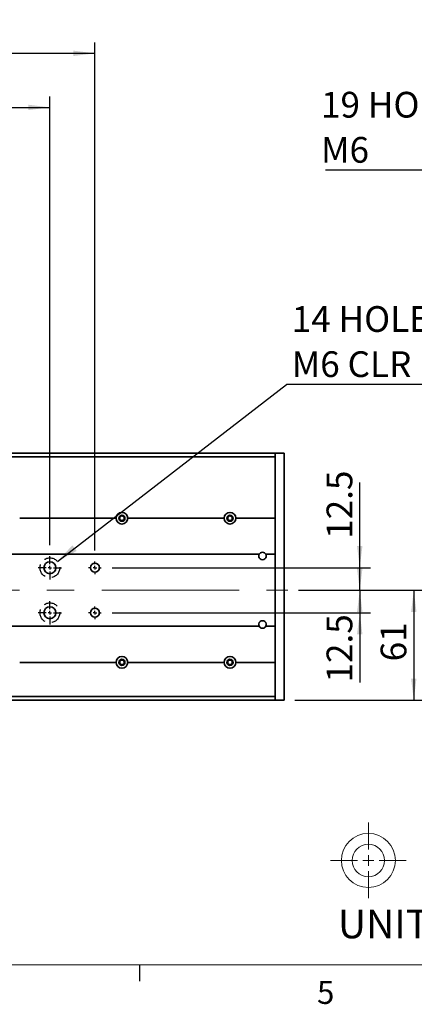
# Model space of a CAD drawing. Units: millimetres. Extents: x 5 to 289, y 4 to 204.
# Drawn here: x 136 to 173, y 4 to 96 of the extents above; entities that cross this region are included whole.
import ezdxf

# ---------------------------------------------------------------- set-up
doc = ezdxf.new("R2010")
doc.units = ezdxf.units.MM
doc.linetypes.add('CENTERX2', pattern=[20.32, 12.7, -2.54, 2.54, -2.54])
doc.linetypes.add('HIDDEN', pattern=[1.905, 1.27, -0.635])
doc.layers.add('DIM', color=7, linetype='Continuous')
doc.layers.add('虛線', color=7, linetype='HIDDEN')
doc.styles.add('SLDTEXTSTYLE0', font='TXT', dxfattribs={"width": 0.605})
doc.styles.add('SLDTEXTSTYLE1', font='TXT', dxfattribs={"width": 0.7})
doc.dimstyles.new('SLDDIMSTYLE0', dxfattribs={"dimtxt": 2.54248, "dimasz": 2, "dimexe": 0, "dimexo": 0.0625, "dimgap": 0.63562, "dimtad": 1, "dimlfac": 6, "dimrnd": 1e-09, "dimzin": 12, "dimdsep": 46, "dimtxsty": 'SLDTEXTSTYLE1', "dimsah": 1, "dimcen": 0.09, "dimadec": 0, "dimazin": 3, "dimtfac": 1, "dimtofl": 0, "dimtmove": 0, "dimatfit": 3, "dimfxl": 1, "dimfrac": 2, "dimtolj": 1, "dimtzin": 12, "dimarcsym": 0})
doc.dimstyles.new('SLDDIMSTYLE1', dxfattribs={"dimtxt": 2.54248, "dimasz": 2, "dimexe": 0, "dimexo": 0.0625, "dimgap": 0.63562, "dimtad": 1, "dimlfac": 6, "dimrnd": 1e-09, "dimzin": 12, "dimdsep": 46, "dimtxsty": 'SLDTEXTSTYLE1', "dimsah": 1, "dimcen": 0.09, "dimadec": 0, "dimazin": 3, "dimtfac": 1, "dimtmove": 0, "dimatfit": 0, "dimfxl": 1, "dimfrac": 2, "dimtolj": 1, "dimtzin": 12, "dimarcsym": 0})
doc.dimstyles.new('SLDDIMSTYLE2', dxfattribs={"dimtxt": 0.18, "dimasz": 2, "dimexe": 0, "dimexo": 0.0625, "dimgap": 0, "dimtad": 0, "dimtih": 1, "dimtoh": 1, "dimdec": 0, "dimrnd": 1e-09, "dimzin": 0, "dimdsep": 46, "dimtxsty": 'Standard', "dimsah": 1, "dimcen": 0.09, "dimadec": 0, "dimazin": 0, "dimtfac": 2, "dimtdec": 0, "dimtofl": 0, "dimtmove": 0, "dimatfit": 3, "dimfxl": 1, "dimfrac": 2, "dimtolj": 1, "dimtzin": 0, "dimarcsym": 0})

# ---------------------------------------------------------------- blocks, each defined once
blk = doc.blocks.new('_D_18')
at = {"layer": 'DIM'}
for p, q in [((101.39, 46.936), (101.39, 88.436)), ((138.89, 46.936), (138.89, 88.436)), ((101.39, 87.436), (138.89, 87.436))]:
    blk.add_line(p, q, dxfattribs=at)
for points in [[(101.39, 87.436), (103.39, 87.186), (103.39, 87.686)], [(138.89, 87.436), (136.89, 87.686), (136.89, 87.186)]]:
    blk.add_solid(points, dxfattribs=at)
at = {"layer": 'DIM', "insert": (117.904, 90.505), "char_height": 2.3813, "attachment_point": 1, "style": 'SLDTEXTSTYLE1'}
blk.add_mtext('225', dxfattribs=at)
blk = doc.blocks.new('_D_20')
at = {"layer": 'DIM'}
for p, q in [((101.39, 46.936), (101.39, 93.436)), ((143.056, 46.436), (143.056, 93.436)), ((101.39, 92.436), (143.056, 92.436))]:
    blk.add_line(p, q, dxfattribs=at)
for points in [[(101.39, 92.436), (103.39, 92.186), (103.39, 92.686)], [(143.056, 92.436), (141.056, 92.686), (141.056, 92.186)]]:
    blk.add_solid(points, dxfattribs=at)
at = {"layer": 'DIM', "insert": (119.987, 95.505), "char_height": 2.3813, "attachment_point": 1, "style": 'SLDTEXTSTYLE1'}
blk.add_mtext('250', dxfattribs=at)
blk = doc.blocks.new('_D_21')
at = {"layer": 'DIM'}
for p, q in [((167.561, 44.852), (167.561, 52.746)), ((144.64, 44.852), (168.561, 44.852)), ((167.561, 42.769), (167.561, 44.852)), ((161.907, 42.769), (168.561, 42.769)), ((167.561, 42.769), (167.561, 39.769))]:
    blk.add_line(p, q, dxfattribs=at)
for points in [[(167.561, 44.852), (167.811, 46.852), (167.311, 46.852)], [(167.561, 42.769), (167.311, 40.769), (167.811, 40.769)]]:
    blk.add_solid(points, dxfattribs=at)
at = {"layer": 'DIM', "insert": (164.492, 47.529), "char_height": 2.3813, "attachment_point": 1, "rotation": 90, "style": 'SLDTEXTSTYLE1'}
blk.add_mtext('12.5', dxfattribs=at)
blk = doc.blocks.new('_D_22')
at = {"layer": 'DIM'}
for p, q in [((167.561, 42.769), (167.561, 45.769)), ((161.907, 42.769), (168.561, 42.769)), ((167.561, 42.769), (167.561, 40.686)), ((144.64, 40.686), (168.561, 40.686)), ((167.561, 40.686), (167.561, 34.238))]:
    blk.add_line(p, q, dxfattribs=at)
for points in [[(167.561, 42.769), (167.811, 44.769), (167.311, 44.769)], [(167.561, 40.686), (167.311, 38.686), (167.811, 38.686)]]:
    blk.add_solid(points, dxfattribs=at)
at = {"layer": 'DIM', "insert": (164.492, 34.238), "char_height": 2.3813, "attachment_point": 1, "rotation": 90, "style": 'SLDTEXTSTYLE1'}
blk.add_mtext('12.5', dxfattribs=at)
blk = doc.blocks.new('_D_23')
at = {"layer": 'DIM'}
for p, q in [((161.907, 42.769), (173.561, 42.769)), ((172.561, 42.769), (172.561, 32.602)), ((161.556, 32.602), (173.561, 32.602))]:
    blk.add_line(p, q, dxfattribs=at)
for points in [[(172.561, 42.769), (172.311, 40.769), (172.811, 40.769)], [(172.561, 32.602), (172.811, 34.602), (172.311, 34.602)]]:
    blk.add_solid(points, dxfattribs=at)
at = {"layer": 'DIM', "insert": (169.492, 36.195), "char_height": 2.3813, "attachment_point": 1, "rotation": 90, "style": 'SLDTEXTSTYLE1'}
blk.add_mtext('61', dxfattribs=at)
blk = doc.blocks.new('SW_NOTE_0_1')
at = {"layer": 'DIM', "color": 0}
blk.add_line((14.051, 0), (0, 0), dxfattribs=at)
at = {"layer": 'DIM', "color": 0, "char_height": 2.3813, "attachment_point": 1, "style": 'SLDTEXTSTYLE1'}
for s, insert in [('14 HOLES,', (0.489, 7.233)), ('M6 CLR', (0.489, 3.058))]:
    blk.add_mtext(s, dxfattribs=dict(at, insert=insert))
blk = doc.blocks.new('SW_CENTERMARKSYMBOL_24')
at = {"layer": 'DIM', "color": 0}
for p, q in [((0, 0.333), (0, 1.083)), ((-0.333, 0), (-1.083, 0)), ((0, 0), (-0.167, 0)), ((0, 0), (0, 0.167)), ((0, 0), (0, -0.167)), ((0, 0), (0.167, 0)), ((0.333, 0), (1.083, 0)), ((0, -0.333), (0, -1.083))]:
    blk.add_line(p, q, dxfattribs=at)
blk = doc.blocks.new('SW_CENTERMARKSYMBOL_25')
at = {"layer": 'DIM', "color": 0}
for p, q in [((0, 0.333), (0, 1.083)), ((-0.333, 0), (-1.083, 0)), ((0, 0), (-0.167, 0)), ((0, 0), (0, 0.167)), ((0, 0), (0, -0.167)), ((0, 0), (0.167, 0)), ((0.333, 0), (1.083, 0)), ((0, -0.333), (0, -1.083))]:
    blk.add_line(p, q, dxfattribs=at)
blk = doc.blocks.new('SW_CENTERMARKSYMBOL_28')
at = {"layer": 'DIM', "color": 0}
for p, q in [((-0.333, 0), (-0.583, 0)), ((0, 0), (-0.167, 0)), ((0, 0.333), (0, 0.583)), ((0, 0), (0, 0.167)), ((0, 0), (0, -0.167)), ((0, 0), (0.167, 0)), ((0.333, 0), (0.583, 0)), ((0, -0.333), (0, -0.583))]:
    blk.add_line(p, q, dxfattribs=at)
blk = doc.blocks.new('SW_CENTERMARKSYMBOL_29')
at = {"layer": 'DIM', "color": 0}
for p, q in [((-0.333, 0), (-0.583, 0)), ((0, 0), (-0.167, 0)), ((0, 0.333), (0, 0.583)), ((0, 0), (0, 0.167)), ((0, 0), (0, -0.167)), ((0, 0), (0.167, 0)), ((0.333, 0), (0.583, 0)), ((0, -0.333), (0, -0.583))]:
    blk.add_line(p, q, dxfattribs=at)
blk = doc.blocks.new('SW_NOTE_0_8')
at = {"layer": 'DIM', "color": 0}
blk.add_line((-14.259, 0), (0, 0), dxfattribs=at)
at = {"layer": 'DIM', "color": 0, "char_height": 2.3813, "attachment_point": 1, "style": 'SLDTEXTSTYLE1'}
for s, insert in [('19 HOLES,', (-14.658, 7.203)), ('M6', (-14.658, 3.028))]:
    blk.add_mtext(s, dxfattribs=dict(at, insert=insert))

msp = doc.modelspace()

# ---------------------------------------------------------------- linework, layer by layer
at = {"color": 7, "linetype": 'Continuous', "lineweight": 35}
for p, q in [((43.0563, 55.4357), (159.723, 55.4357)), ((159.723, 55.1024), (43.0563, 55.1024)), ((159.723, 55.1024), (159.723, 55.4357)), ((159.723, 55.4357), (160.5563, 55.4357)), ((159.723, 55.1024), (159.723, 49.4357)), ((160.5563, 32.6024), (160.5563, 55.4357)), ((145.0147, 49.4357), (136.098, 49.4357)), ((155.0147, 49.4357), (146.098, 49.4357)), ((159.723, 49.4357), (156.098, 49.4357)), ((159.723, 46.1024), (159.723, 49.4357)), ((158.2486, 46.1024), (52.1974, 46.1024)), ((159.723, 46.1024), (158.8641, 46.1024)), ((159.723, 46.1024), (159.723, 39.4357)), ((52.1974, 39.4357), (158.2486, 39.4357)), ((158.8641, 39.4357), (159.723, 39.4357)), ((159.723, 36.1024), (159.723, 39.4357)), ((136.098, 36.1024), (145.0147, 36.1024)), ((146.098, 36.1024), (155.0147, 36.1024)), ((156.098, 36.1024), (159.723, 36.1024)), ((159.723, 36.1024), (159.723, 32.9357)), ((43.0563, 32.9357), (159.723, 32.9357)), ((159.723, 32.6024), (159.723, 32.9357)), ((43.0563, 32.6024), (159.723, 32.6024)), ((159.723, 32.6024), (160.5563, 32.6024))]:
    msp.add_line(p, q, dxfattribs=at)
at = {"color": 7, "linetype": 'Continuous', "lineweight": 18}
for p, q in [((168.3594, 21.2745), (168.3594, 18.7745)), ((168.3594, 18.2745), (168.3594, 17.2745)), ((164.8594, 17.7745), (167.3594, 17.7745)), ((167.8594, 17.7745), (168.8594, 17.7745)), ((169.3594, 17.7745), (171.8594, 17.7745)), ((168.3594, 16.7745), (168.3594, 14.2745)), ((8.6908, 8.1152), (285.6908, 8.1152))]:
    msp.add_line(p, q, dxfattribs=at)
at = {"color": 7, "linetype": 'Continuous', "lineweight": 25}
msp.add_line((147.1908, 8.1152), (147.1908, 6.6152), dxfattribs=at)
at = {"color": 7, "linetype": 'Continuous', "lineweight": 35}
for centre, radius in [((145.5563, 49.4357), 0.2833), ((155.5563, 49.4357), 0.2833), ((138.8897, 44.8524), 0.55), ((143.0563, 44.8524), 0.4167), ((138.8897, 40.6857), 0.55), ((143.0563, 40.6857), 0.4167), ((145.5563, 36.1024), 0.2833), ((155.5563, 36.1024), 0.2833)]:
    msp.add_circle(centre, radius, dxfattribs=at)
at = {"color": 7, "linetype": 'Continuous', "lineweight": 18}
for radius in [2.5, 1.5]:
    msp.add_circle((168.3594, 17.7745), radius, dxfattribs=at)
at = {"color": 7, "linetype": 'Continuous', "lineweight": 35}
for centre, radius, start, end in [((145.5563, 49.4357), 0.5417, 0, 180), ((145.5563, 49.4357), 0.5417, 180, 0), ((155.5563, 49.4357), 0.5417, 0, 180), ((155.5563, 49.4357), 0.5417, 180, 0), ((158.5563, 45.9357), 0.35, 151.56311, 28.43689), ((158.5563, 45.9357), 0.35, 28.43689, 151.56311), ((158.5563, 39.6024), 0.35, 331.56311, 208.43689), ((158.5563, 39.6024), 0.35, 208.43689, 331.56311), ((145.5563, 36.1024), 0.5417, 0, 180), ((155.5563, 36.1024), 0.5417, 0, 180), ((145.5563, 36.1024), 0.5417, 180, 0), ((155.5563, 36.1024), 0.5417, 180, 0)]:
    msp.add_arc(centre, radius, start, end, dxfattribs=at)
for points, knots in [([(145.348, 49.4357), (145.3503, 49.459), (145.3548, 49.5055), (145.3902, 49.5675), (145.4426, 49.6151), (145.5085, 49.6426), (145.5795, 49.6467), (145.6475, 49.6273), (145.7055, 49.5868), (145.7468, 49.5292), (145.7632, 49.4754), (145.7644, 49.4438), (145.7647, 49.4357)], [0, 0, 0, 0, 0.1064842, 0.2129378, 0.3201902, 0.4280078, 0.5349438, 0.6409239, 0.7473648, 0.8549583, 0.9626124, 1, 1, 1, 1]), ([(145.7647, 49.4357), (145.7637, 49.4205), (145.7612, 49.3823), (145.7368, 49.3244), (145.6905, 49.2711), (145.6285, 49.236), (145.5584, 49.2234), (145.4884, 49.2346), (145.4261, 49.268), (145.3784, 49.3202), (145.3519, 49.3793), (145.3491, 49.4193), (145.348, 49.4357)], [0, 0, 0, 0, 0.0694842, 0.1754487, 0.2822514, 0.3900121, 0.4973536, 0.603526, 0.7096143, 0.8168203, 0.9246164, 1, 1, 1, 1]), ([(155.348, 49.4357), (155.3503, 49.459), (155.3548, 49.5055), (155.3902, 49.5675), (155.4426, 49.6151), (155.5085, 49.6426), (155.5795, 49.6467), (155.6475, 49.6273), (155.7055, 49.5868), (155.7468, 49.5292), (155.7632, 49.4754), (155.7644, 49.4438), (155.7647, 49.4357)], [0, 0, 0, 0, 0.1064842, 0.2129378, 0.3201902, 0.4280078, 0.5349438, 0.6409239, 0.7473648, 0.8549583, 0.9626124, 1, 1, 1, 1]), ([(155.7647, 49.4357), (155.7637, 49.4205), (155.7612, 49.3823), (155.7368, 49.3244), (155.6905, 49.2711), (155.6285, 49.236), (155.5584, 49.2234), (155.4884, 49.2346), (155.4261, 49.268), (155.3784, 49.3202), (155.3519, 49.3793), (155.3491, 49.4193), (155.348, 49.4357)], [0, 0, 0, 0, 0.0694842, 0.1754487, 0.2822514, 0.3900121, 0.4973536, 0.603526, 0.7096143, 0.8168203, 0.9246164, 1, 1, 1, 1]), ([(145.348, 36.1024), (145.3503, 36.1256), (145.3548, 36.1722), (145.3902, 36.2342), (145.4426, 36.2817), (145.5085, 36.3092), (145.5795, 36.3134), (145.6475, 36.294), (145.7055, 36.2535), (145.7468, 36.1958), (145.7632, 36.142), (145.7644, 36.1105), (145.7647, 36.1024)], [0, 0, 0, 0, 0.1064842, 0.2129378, 0.3201902, 0.4280078, 0.5349438, 0.6409239, 0.7473648, 0.8549583, 0.9626124, 1, 1, 1, 1]), ([(145.7647, 36.1024), (145.7637, 36.0872), (145.7612, 36.049), (145.7368, 35.991), (145.6905, 35.9378), (145.6285, 35.9026), (145.5584, 35.8901), (145.4884, 35.9013), (145.4261, 35.9347), (145.3784, 35.9869), (145.3519, 36.046), (145.3491, 36.0859), (145.348, 36.1024)], [0, 0, 0, 0, 0.0694842, 0.1754487, 0.2822514, 0.3900121, 0.4973536, 0.603526, 0.7096143, 0.8168203, 0.9246164, 1, 1, 1, 1]), ([(155.348, 36.1024), (155.3503, 36.1256), (155.3548, 36.1722), (155.3902, 36.2342), (155.4426, 36.2817), (155.5085, 36.3092), (155.5795, 36.3134), (155.6475, 36.294), (155.7055, 36.2535), (155.7468, 36.1958), (155.7632, 36.142), (155.7644, 36.1105), (155.7647, 36.1024)], [0, 0, 0, 0, 0.1064842, 0.2129378, 0.3201902, 0.4280078, 0.5349438, 0.6409239, 0.7473648, 0.8549583, 0.9626124, 1, 1, 1, 1]), ([(155.7647, 36.1024), (155.7637, 36.0872), (155.7612, 36.049), (155.7368, 35.991), (155.6905, 35.9378), (155.6285, 35.9026), (155.5584, 35.8901), (155.4884, 35.9013), (155.4261, 35.9347), (155.3784, 35.9869), (155.3519, 36.046), (155.3491, 36.0859), (155.348, 36.1024)], [0, 0, 0, 0, 0.0694842, 0.1754487, 0.2822514, 0.3900121, 0.4973536, 0.603526, 0.7096143, 0.8168203, 0.9246164, 1, 1, 1, 1])]:
    msp.add_open_spline(points, degree=3, knots=knots, dxfattribs=at)
at = {"layer": 'DIM', "linetype": 'CENTERX2', "lineweight": 18}
msp.add_line((42.0894, 42.769), (160.9066, 42.769), dxfattribs=at)
at = {"layer": '虛線'}
for centre in [(138.8897, 44.8524), (138.8897, 40.6857)]:
    msp.add_circle(centre, 0.9167, dxfattribs=at)

# ---------------------------------------------------------------- block references
at = {"layer": 'DIM'}
for name, p in [('SW_NOTE_0_8', (178.6365, 81.6708)), ('SW_NOTE_0_1', (160.7786, 61.8163)), ('SW_CENTERMARKSYMBOL_24', (138.8897, 44.8524)), ('SW_CENTERMARKSYMBOL_28', (143.0563, 44.8524)), ('SW_CENTERMARKSYMBOL_25', (138.8897, 40.6857)), ('SW_CENTERMARKSYMBOL_29', (143.0563, 40.6857))]:
    msp.add_blockref(name, p, dxfattribs=at)

# ---------------------------------------------------------------- texts
at = {"color": 7, "linetype": 'Continuous', "lineweight": 0, "attachment_point": 1, "style": 'SLDTEXTSTYLE0'}
for s, insert, char_height in [('UNIT:m/m', (165.5427, 13.2208), 2.64583), ('5', (163.6094, 6.6236), 2.1167)]:
    msp.add_mtext(s, dxfattribs=dict(at, insert=insert, char_height=char_height))

# ---------------------------------------------------------------- dimensions: what is measured, and where the dimension line sits
at = {"layer": 'DIM'}
for base, p2, picture, middle in [((143.0563, 92.4357), (143.0563, 45.4357), '_D_20', (122.223, 92.4357)), ((138.8897, 87.4357), (138.8897, 45.9357), '_D_18', (120.1397, 87.4357))]:
    dim = msp.add_linear_dim(base=base, p1=(101.3897, 45.9357), p2=p2, dimstyle='SLDDIMSTYLE0', dxfattribs=at)
    dim.commit()
    dim.dimension.update_dxf_attribs({"geometry": picture, "text_midpoint": middle, "dimtype": 160})
for base, p2, dimstyle, picture, middle in [((167.5613, 44.8524), (143.6397, 44.8524), 'SLDDIMSTYLE1', '_D_21', (167.5613, 50.1374)), ((167.5613, 40.6857), (143.6397, 40.6857), 'SLDDIMSTYLE1', '_D_22', (167.5613, 36.8462)), ((172.5613, 32.6024), (160.5563, 32.6024), 'SLDDIMSTYLE0', '_D_23', (172.5613, 37.6857))]:
    dim = msp.add_linear_dim(base=base, p1=(160.9066, 42.769), p2=p2, angle=90, dimstyle=dimstyle, dxfattribs=at)
    dim.commit()
    dim.dimension.update_dxf_attribs({"geometry": picture, "text_midpoint": middle, "dimtype": 160})

# ---------------------------------------------------------------- leaders
msp.add_leader([(139.591, 45.4426), (160.7786, 61.8163)], dimstyle='SLDDIMSTYLE2', dxfattribs=at)

doc.saveas('drawing.dxf')
